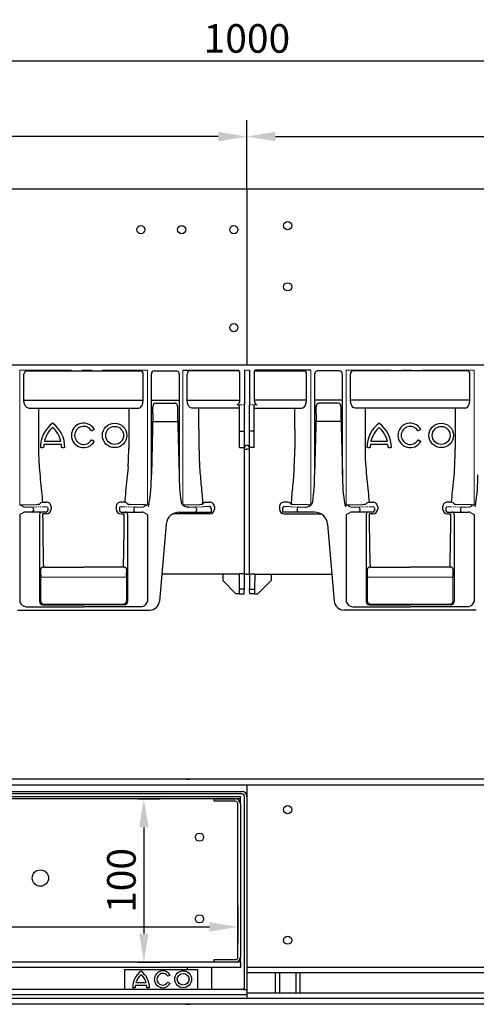
# Model space of a CAD drawing. Units: millimetres. Extents: x 99087 to 104003, y -2337 to 1798.
# Drawn here: x 102784 to 103064, y 344 to 947 of the extents above; entities that cross this region are included whole.
import ezdxf

# ---------------------------------------------------------------- set-up
doc = ezdxf.new("R2010")
doc.units = ezdxf.units.MM
doc.header["$LTSCALE"] = 2.5
doc.linetypes.add('CENTERX2', pattern=[20.32, 12.7, -2.54, 2.54, -2.54])
doc.linetypes.add('PHANTOM', pattern=[2.5, 1.25, -0.25, 0.25, -0.25, 0.25, -0.25])
doc.layers.get('Defpoints').update_dxf_attribs({"color": 10})
doc.layers.add('BEMASS', color=10, linetype='Continuous')
doc.layers.add('DUENN-18', color=10, linetype='Continuous')
doc.layers.add('P-ANNO-NPLT', color=8, linetype='Continuous', plot=False)
doc.layers.add('SICHTBAR', color=10, linetype='Continuous', lineweight=25)
doc.styles.add('BEMSTIL', font='isocp3.shx', dxfattribs={"width": 0.8})
doc.dimstyles.new('BEMASS$0', dxfattribs={"dimscale": 1.5, "dimtxt": 3.5, "dimasz": 3.5, "dimexe": 1.4, "dimexo": 0, "dimgap": 2, "dimtad": 1, "dimtxsty": 'BEMSTIL', "dimcen": 3, "dimclrd": 256, "dimclre": 256, "dimclrt": 256, "dimadec": 0, "dimazin": 0, "dimtfac": 0.875, "dimtmove": 2, "dimatfit": 3, "dimfxl": 0, "dimtolj": 1, "dimlwd": 25, "dimlwe": 25, "dimarcsym": 0})

# ---------------------------------------------------------------- blocks, each defined once
blk = doc.blocks.new('*D52')
at = {"layer": 'BEMASS', "lineweight": 25, "transparency": 16777216}
for p, q in [((102423.42, 843.14), (102423.42, 931.57)), ((103423.42, 843.14), (103423.42, 931.57)), ((102440.92, 921.57), (103405.92, 921.57))]:
    blk.add_line(p, q, dxfattribs=at)
at = {"layer": 'BEMASS', "transparency": 16777216}
for points in [[(102440.92, 924.49), (102440.92, 918.66), (102423.42, 921.57)], [(103405.92, 924.49), (103405.92, 918.66), (103423.42, 921.57)]]:
    blk.add_solid(points, dxfattribs=at)
at = {"layer": 'Defpoints', "color": 0, "transparency": 16777216}
for p in [(103423.42, 921.57), (102423.42, 843.14), (103423.42, 843.14)]:
    blk.add_point(p, dxfattribs=at)
at = {"layer": 'BEMASS', "transparency": 16777216, "insert": (102923.42, 935.32), "char_height": 17.5, "attachment_point": 5, "style": 'BEMSTIL'}
blk.add_mtext('\\A1;1000', dxfattribs=at)
blk = doc.blocks.new('*D56')
at = {"layer": 'BEMASS', "lineweight": 25, "transparency": 16777216}
for p, q in [((102923.42, 843.14), (102923.42, 885.2)), ((102940.92, 875.2), (103405.92, 875.2)), ((103423.42, 879.61), (103423.42, 865.2))]:
    blk.add_line(p, q, dxfattribs=at)
at = {"layer": 'BEMASS', "transparency": 16777216}
for points in [[(102940.92, 878.12), (102940.92, 872.29), (102923.42, 875.2)], [(103405.92, 878.12), (103405.92, 872.29), (103423.42, 875.2)]]:
    blk.add_solid(points, dxfattribs=at)
at = {"layer": 'Defpoints', "color": 0, "transparency": 16777216}
for p in [(103423.42, 879.61), (103423.42, 875.2), (102923.42, 843.14)]:
    blk.add_point(p, dxfattribs=at)
at = {"layer": 'BEMASS', "transparency": 16777216, "insert": (103173.42, 888.95), "char_height": 17.5, "attachment_point": 5, "style": 'BEMSTIL'}
blk.add_mtext('\\A1;500', dxfattribs=at)
blk = doc.blocks.new('*D61')
at = {"layer": 'BEMASS', "lineweight": 25, "transparency": 16777216}
for p, q in [((102428.92, 403.55), (102428.92, 381.04)), ((102917.92, 403.55), (102917.92, 381.04)), ((102446.42, 391.04), (102900.42, 391.04))]:
    blk.add_line(p, q, dxfattribs=at)
at = {"layer": 'BEMASS', "transparency": 16777216}
for points in [[(102446.42, 393.96), (102446.42, 388.13), (102428.92, 391.04)], [(102900.42, 393.96), (102900.42, 388.13), (102917.92, 391.04)]]:
    blk.add_solid(points, dxfattribs=at)
at = {"layer": 'Defpoints', "color": 0, "transparency": 16777216}
for p in [(102428.92, 403.55), (102917.92, 403.55), (102917.92, 391.04)]:
    blk.add_point(p, dxfattribs=at)
at = {"layer": 'BEMASS', "transparency": 16777216, "insert": (102673.42, 404.79), "char_height": 17.5, "attachment_point": 5, "style": 'BEMSTIL'}
blk.add_mtext('\\A1;489', dxfattribs=at)
blk = doc.blocks.new('*D62')
at = {"layer": 'BEMASS', "lineweight": 25, "transparency": 16777216}
for p, q in [((102856.62, 469.48), (102870.32, 469.48)), ((102860.32, 451.98), (102860.32, 386.98)), ((102856.62, 369.48), (102870.32, 369.48))]:
    blk.add_line(p, q, dxfattribs=at)
at = {"layer": 'BEMASS', "transparency": 16777216}
for points in [[(102857.41, 451.98), (102863.24, 451.98), (102860.32, 469.48)], [(102857.41, 386.98), (102863.24, 386.98), (102860.32, 369.48)]]:
    blk.add_solid(points, dxfattribs=at)
at = {"layer": 'Defpoints', "color": 0, "transparency": 16777216}
for p in [(102856.62, 469.48), (102856.62, 369.48), (102860.32, 369.48)]:
    blk.add_point(p, dxfattribs=at)
at = {"layer": 'BEMASS', "transparency": 16777216, "insert": (102846.57, 419.48), "char_height": 17.5, "attachment_point": 5, "rotation": 90, "style": 'BEMSTIL'}
blk.add_mtext('\\A1;100', dxfattribs=at)
blk = doc.blocks.new('*D65')
at = {"layer": 'BEMASS', "lineweight": 25, "transparency": 16777216}
for p, q in [((102423.42, 875.2), (102423.42, 885.2)), ((102923.42, 875.2), (102923.42, 885.2)), ((102905.92, 875.2), (102440.92, 875.2))]:
    blk.add_line(p, q, dxfattribs=at)
at = {"layer": 'BEMASS', "transparency": 16777216}
for points in [[(102440.92, 878.12), (102440.92, 872.29), (102423.42, 875.2)], [(102905.92, 878.12), (102905.92, 872.29), (102923.42, 875.2)]]:
    blk.add_solid(points, dxfattribs=at)
at = {"layer": 'Defpoints', "color": 0, "transparency": 16777216}
for p in [(102423.42, 875.2), (102423.42, 875.2), (102923.42, 875.2)]:
    blk.add_point(p, dxfattribs=at)
at = {"layer": 'BEMASS', "transparency": 16777216, "insert": (102673.42, 888.95), "char_height": 17.5, "attachment_point": 5, "style": 'BEMSTIL'}
blk.add_mtext('\\A1;500', dxfattribs=at)

msp = doc.modelspace()

# ---------------------------------------------------------------- linework, layer by layer
at = {"layer": 'DUENN-18', "lineweight": 30}
for p, q in [((102788.593, 731.637), (102858.242, 731.637)), ((102866.776, 731.637), (102880.11, 731.637)), ((102918.771, 731.637), (102888.593, 731.637)), ((102928.063, 731.637), (102958.242, 731.637)), ((102980.059, 731.637), (102966.725, 731.637)), ((103058.242, 731.637), (102988.593, 731.637)), ((102786.861, 713.769), (102786.861, 729.637)), ((102859.974, 713.769), (102859.974, 729.637)), ((102864.896, 668.009), (102864.896, 729.637)), ((102881.938, 729.637), (102881.938, 668.009)), ((102881.964, 729.637), (102881.938, 729.637)), ((102886.861, 713.769), (102886.861, 729.637)), ((102959.974, 713.769), (102959.974, 729.637)), ((102964.871, 729.637), (102964.896, 729.637)), ((102964.896, 729.637), (102964.896, 668.009)), ((102981.938, 668.009), (102981.938, 729.637)), ((102986.861, 713.769), (102986.861, 729.637)), ((103059.974, 713.769), (103059.974, 729.637)), ((102786.861, 713.769), (102859.974, 713.769)), ((102864.896, 713.769), (102881.938, 713.769)), ((102867.46, 711.96), (102879.375, 711.96)), ((102886.861, 713.769), (102918.917, 713.769)), ((102959.974, 713.769), (102927.918, 713.769)), ((102981.938, 713.769), (102964.896, 713.769)), ((102979.375, 711.96), (102967.46, 711.96)), ((103059.974, 713.769), (102986.861, 713.769)), ((102789.697, 708.769), (102857.137, 708.769)), ((102795.81, 708.637), (102795.81, 683.637)), ((102851.025, 708.637), (102851.025, 683.637)), ((102865.905, 709.842), (102865.904, 709.601)), ((102880.929, 709.842), (102880.93, 709.601)), ((102918.917, 708.769), (102889.697, 708.769)), ((102894.077, 696.145), (102894.077, 708.637)), ((102927.917, 708.769), (102957.137, 708.769)), ((102952.757, 696.145), (102952.757, 708.637)), ((102965.905, 709.842), (102965.904, 709.601)), ((102980.929, 709.842), (102980.93, 709.601)), ((103057.137, 708.769), (102989.697, 708.769)), ((102995.809, 708.637), (102995.809, 683.637)), ((103051.025, 708.637), (103051.025, 683.637)), ((102865.844, 705.342), (102864.896, 668.009)), ((102865.724, 700.637), (102881.11, 700.637)), ((102880.991, 705.342), (102881.938, 668.009)), ((102965.844, 705.342), (102964.896, 668.009)), ((102981.11, 700.637), (102965.724, 700.637)), ((102980.991, 705.342), (102981.938, 668.009)), ((102828.613, 695.137), (102829.479, 695.637)), ((102894.077, 696.145), (102894.077, 683.637)), ((102918.917, 694.637), (102921.917, 694.637)), ((102927.917, 694.637), (102924.917, 694.637)), ((102952.757, 696.145), (102952.757, 683.637)), ((103028.613, 695.137), (103029.479, 695.637)), ((102799.402, 688.637), (102809.433, 688.637)), ((102829.479, 688.637), (102828.613, 689.137)), ((102999.402, 688.637), (103009.433, 688.637)), ((103029.479, 688.637), (103028.613, 689.137)), ((102797.417, 684.637), (102796.917, 684.637)), ((102797.417, 684.637), (102798.417, 684.637)), ((102798.917, 684.637), (102798.417, 684.637)), ((102809.797, 686.637), (102799.037, 686.637)), ((102810.417, 684.637), (102809.917, 684.637)), ((102810.417, 684.637), (102811.417, 684.637)), ((102811.917, 684.637), (102811.417, 684.637)), ((102921.917, 683.637), (102923.417, 683.637)), ((102924.917, 683.637), (102923.417, 683.637)), ((102997.417, 684.637), (102996.917, 684.637)), ((102997.417, 684.637), (102998.417, 684.637)), ((102998.917, 684.637), (102998.417, 684.637)), ((103009.797, 686.637), (102999.037, 686.637)), ((103010.417, 684.637), (103009.917, 684.637)), ((103010.417, 684.637), (103011.417, 684.637)), ((103011.917, 684.637), (103011.417, 684.637)), ((102785.995, 649.641), (102794.478, 649.898)), ((102792.634, 647.189), (102792.634, 646.137)), ((102798.259, 651.24), (102800.521, 651.24)), ((102803.521, 648.328), (102803.521, 646.981)), ((102843.313, 648.328), (102843.313, 646.981)), ((102848.576, 651.24), (102846.313, 651.24)), ((102860.84, 649.641), (102852.357, 649.898)), ((102854.2, 647.189), (102854.2, 646.137)), ((102885.995, 649.641), (102894.478, 649.898)), ((102892.634, 647.189), (102892.634, 646.137)), ((102896.31, 650.061), (102896.274, 649.993)), ((102898.259, 651.24), (102900.521, 651.24)), ((102903.521, 648.328), (102903.521, 646.981)), ((102943.313, 648.328), (102943.313, 646.981)), ((102948.576, 651.24), (102946.313, 651.24)), ((102950.524, 650.061), (102950.56, 649.993)), ((102960.84, 649.641), (102952.357, 649.898)), ((102954.2, 647.189), (102954.2, 646.137)), ((102985.995, 649.641), (102994.478, 649.898)), ((102992.634, 647.189), (102992.634, 646.137)), ((102998.259, 651.24), (103000.521, 651.24)), ((103003.521, 648.328), (103003.521, 646.981)), ((103043.313, 648.328), (103043.313, 646.981)), ((103048.576, 651.24), (103046.313, 651.24)), ((103060.84, 649.641), (103052.357, 649.898)), ((103054.2, 647.189), (103054.2, 646.137)), ((102796.485, 643.637), (102796.485, 590.337)), ((102800.521, 644.049), (102798.5, 644.049)), ((102846.313, 644.049), (102848.335, 644.049)), ((102850.35, 643.637), (102850.35, 590.337)), ((102900.521, 644.049), (102877.969, 644.049)), ((102946.313, 644.049), (102968.865, 644.049)), ((102996.485, 643.637), (102996.485, 590.337)), ((103000.521, 644.049), (102998.5, 644.049)), ((103046.313, 644.049), (103048.335, 644.049)), ((103050.349, 643.637), (103050.349, 590.337)), ((102799.017, 611.499), (102823.417, 611.499)), ((102847.817, 611.499), (102823.417, 611.499)), ((102999.017, 611.499), (103023.417, 611.499)), ((103047.817, 611.499), (103023.417, 611.499)), ((102921.742, 597.952), (102918.693, 597.952)), ((102925.093, 597.952), (102928.142, 597.952)), ((102798.485, 588.337), (102823.417, 588.337)), ((102848.35, 588.337), (102823.417, 588.337)), ((102998.485, 588.337), (103023.417, 588.337)), ((103048.35, 588.337), (103023.417, 588.337))]:
    msp.add_line(p, q, dxfattribs=at)
at = {"layer": 'DUENN-18'}
for p, q in [((102920.417, 472.483), (102426.417, 472.483)), ((102427.417, 470.983), (102919.417, 470.983)), ((102919.417, 469.483), (102919.417, 470.983)), ((102921.917, 353.983), (102921.917, 470.983)), ((102919.417, 469.483), (102427.417, 469.483)), ((102903.417, 467.983), (102903.417, 469.483)), ((102903.417, 469.483), (102916.417, 469.483)), ((102916.417, 467.983), (102903.417, 467.983)), ((102917.917, 372.483), (102917.917, 466.483)), ((102919.417, 467.983), (102919.417, 469.483)), ((102919.417, 466.483), (102919.417, 467.983)), ((102919.417, 466.483), (102919.417, 372.483)), ((102903.417, 369.483), (102443.417, 369.483)), ((102903.417, 369.483), (102903.417, 370.983)), ((102903.417, 370.983), (102916.417, 370.983)), ((102916.417, 369.483), (102903.417, 369.483)), ((102919.417, 369.483), (102916.417, 369.483)), ((102919.417, 370.983), (102919.417, 372.483)), ((102919.417, 369.483), (102919.417, 370.983)), ((102919.417, 369.483), (102919.417, 367.983)), ((102919.417, 367.733), (102919.417, 367.983)), ((102848.417, 364.983), (102893.417, 364.983)), ((102848.417, 364.983), (102848.417, 352.983)), ((102886.917, 366.233), (102886.917, 364.983)), ((102893.417, 352.983), (102893.417, 364.983)), ((102901.917, 352.733), (102901.917, 366.233)), ((102919.417, 367.733), (102919.417, 366.233)), ((102923.417, 363.108), (103423.417, 363.108)), ((102940.917, 350.608), (102940.917, 363.108)), ((102943.417, 363.108), (102943.417, 350.608)), ((102953.417, 363.108), (102953.417, 350.608)), ((102955.917, 363.108), (102955.917, 350.608)), ((102861.74, 356.824), (102855.452, 356.824)), ((102876.368, 361.546), (102874.987, 360.748)), ((102874.987, 357.168), (102876.368, 356.371)), ((102848.417, 352.733), (102848.417, 352.983)), ((102855.019, 353.783), (102853.417, 353.783)), ((102862.077, 355.223), (102855.117, 355.223)), ((102863.767, 353.783), (102862.177, 353.783)), ((102893.417, 352.983), (102893.417, 352.733)), ((102921.246, 352.733), (102923.144, 352.733)), ((102923.417, 350.608), (103423.417, 350.608)), ((102923.417, 349.483), (102423.417, 349.483))]:
    msp.add_line(p, q, dxfattribs=at)
at = {"layer": 'DUENN-18', "lineweight": 30, "flags": 128}
for points in [[(102880.11, 731.637), (102880.471, 731.598), (102880.703, 731.531)], [(102966.725, 731.637), (102966.363, 731.598), (102966.131, 731.531)], [(102828.613, 695.137), (102828.529, 695.088), (102828.448, 695.041), (102828.373, 694.998), (102828.307, 694.96), (102828.253, 694.929), (102828.213, 694.906), (102828.189, 694.892), (102828.18, 694.887)], [(102829.912, 695.887), (102829.904, 695.882), (102829.879, 695.868), (102829.839, 695.845), (102829.786, 695.813), (102829.72, 695.776), (102829.645, 695.732), (102829.564, 695.685), (102829.479, 695.637)], [(103028.613, 695.137), (103028.529, 695.088), (103028.448, 695.041), (103028.373, 694.998), (103028.307, 694.96), (103028.253, 694.929), (103028.213, 694.906), (103028.189, 694.892), (103028.18, 694.887)], [(103029.912, 695.887), (103029.904, 695.882), (103029.879, 695.868), (103029.839, 695.845), (103029.786, 695.813), (103029.72, 695.776), (103029.645, 695.732), (103029.564, 695.685), (103029.479, 695.637)], [(102828.18, 689.387), (102828.189, 689.382), (102828.213, 689.368), (102828.253, 689.345), (102828.307, 689.313), (102828.373, 689.276), (102828.448, 689.232), (102828.529, 689.185), (102828.613, 689.137)], [(102829.479, 688.637), (102829.564, 688.588), (102829.645, 688.541), (102829.72, 688.498), (102829.786, 688.46), (102829.839, 688.429), (102829.879, 688.406), (102829.904, 688.392), (102829.912, 688.387)], [(103028.18, 689.387), (103028.189, 689.382), (103028.213, 689.368), (103028.253, 689.345), (103028.307, 689.313), (103028.373, 689.276), (103028.448, 689.232), (103028.529, 689.185), (103028.613, 689.137)], [(103029.479, 688.637), (103029.564, 688.588), (103029.645, 688.541), (103029.72, 688.498), (103029.786, 688.46), (103029.839, 688.429), (103029.879, 688.406), (103029.904, 688.392), (103029.912, 688.387)]]:
    msp.add_lwpolyline(points, dxfattribs=at)
at = {"layer": 'DUENN-18'}
for centre, radius in [((102858.417, 818.137), 2.5), ((102883.417, 818.137), 2.5), ((102915.417, 818.137), 2.5), ((102915.417, 758.137), 2.5), ((102894.417, 445.983), 2.5), ((102796.917, 420.983), 5), ((102894.417, 395.983), 2.5), ((102884.386, 358.958), 5.175), ((102884.386, 358.958), 3.585)]:
    msp.add_circle(centre, radius, dxfattribs=at)
at = {"layer": 'DUENN-18', "lineweight": 30}
for centre, radius in [((102948.417, 820.637), 2.5), ((102948.417, 783.137), 2.5), ((102842.417, 692.137), 7.5), ((102842.417, 692.137), 5.5), ((103042.417, 692.137), 7.5), ((103042.417, 692.137), 5.5)]:
    msp.add_circle(centre, radius, dxfattribs=at)
for centre, radius, start, end in [((102788.737, 729.762), 1.881, 94.401727, 183.811501), ((102858.097, 729.762), 1.881, 356.188499, 85.598273), ((102866.838, 729.695), 1.942, 91.835519, 181.725891), ((102879.968, 729.676), 1.996, 358.874925, 68.388638), ((102888.737, 729.762), 1.881, 94.401727, 183.811501), ((102958.097, 729.762), 1.881, 356.188499, 85.598273), ((102966.866, 729.676), 1.996, 111.611362, 181.125075), ((102979.997, 729.695), 1.942, 358.274109, 88.164481), ((102988.737, 729.762), 1.881, 94.401727, 183.811501), ((103058.097, 729.762), 1.881, 356.188499, 85.598273), ((102867.804, 710.077), 1.914, 100.378973, 187.056067), ((102979.03, 710.077), 1.914, 352.943933, 79.621027), ((102674.062, 710.207), 191.843, 358.546874, 359.818872), ((103072.773, 710.208), 191.844, 180.181529, 181.453527), ((102774.062, 710.208), 191.844, 358.546473, 359.818471), ((103172.772, 710.207), 191.843, 180.181128, 181.453126), ((102815.667, 684.637), 18.75, 126.869898, 180), ((102815.667, 684.637), 16.75, 132.193906, 166.183922), ((102793.167, 684.637), 18.75, 0, 53.130102), ((102793.167, 684.637), 16.75, 13.816078, 47.806094), ((102823.417, 692.137), 7.5, 30, 330), ((102823.417, 692.137), 5.5, 30, 330), ((103015.667, 684.637), 18.75, 126.869898, 180), ((103015.667, 684.637), 16.75, 132.193906, 166.183922), ((102993.167, 684.637), 18.75, 0, 53.130102), ((102993.167, 684.637), 16.75, 13.816078, 47.806094), ((103023.417, 692.137), 7.5, 30, 330), ((103023.417, 692.137), 5.5, 30, 330), ((102942.141, 683.626), 146.332, 179.995672, 184.237888), ((102815.667, 684.637), 16.75, 173.142352, 180), ((102793.167, 684.637), 16.75, 0, 6.857648), ((102704.693, 683.626), 146.332, 355.762112, 0.337664), ((103047.238, 683.626), 153.16, 179.996173, 184.142455), ((102923.417, 684.637), 1.5, 90, 180), ((102923.417, 684.637), 1.5, 0, 90), ((102799.597, 683.626), 153.16, 355.857545, 0.003827), ((103142.141, 683.626), 146.332, 179.662336, 184.237888), ((103015.667, 684.637), 16.75, 173.142352, 180), ((102993.167, 684.637), 16.75, 0, 6.857648), ((102904.693, 683.626), 146.332, 355.762112, 0.004328), ((102758.852, 667.274), 106.046, 350.532739, 0.396654), ((102983.01, 666.88), 101.078, 179.36029, 188.675799), ((102863.824, 666.88), 101.078, 351.324201, 0.63971), ((103087.982, 667.274), 106.046, 179.603346, 189.467261), ((102958.852, 667.274), 106.046, 350.532739, 0.396654), ((102887.043, 652.236), 4, 188.675799, 225.967883), ((102959.792, 652.236), 4, 314.032117, 351.324201), ((102784.455, 687.807), 38.196, 269.711009, 272.309779), ((102791.686, 647.242), 0.95, 356.775207, 85.019937), ((102791.696, 646.074), 0.94, 274.40135, 3.811957), ((102793.849, 678.629), 28.738, 271.253509, 274.841593), ((102798.865, 648.037), 3.26, 100.72528, 141.604336), ((102800.568, 648.287), 2.953, 0.801315, 90.916966), ((102800.546, 647.024), 2.976, 269.523155, 359.171733), ((102846.266, 648.287), 2.953, 89.083034, 179.198685), ((102846.289, 647.024), 2.976, 180.828267, 270.476845), ((102847.969, 648.037), 3.26, 38.395664, 79.27472), ((102852.986, 678.629), 28.738, 265.158407, 268.746491), ((102855.139, 646.074), 0.94, 176.188043, 265.59865), ((102855.149, 647.242), 0.95, 94.980063, 183.224793), ((102862.379, 687.807), 38.196, 267.690221, 270.288991), ((102884.455, 687.807), 38.196, 269.711009, 272.309779), ((102887.669, 650.651), 2.497, 243.393542, 270.734233), ((102891.686, 647.242), 0.95, 356.775207, 85.019937), ((102891.696, 646.074), 0.94, 274.40135, 3.811957), ((102893.849, 678.629), 28.738, 271.253509, 274.841593), ((102898.865, 648.037), 3.26, 100.72528, 141.604336), ((102900.568, 648.287), 2.953, 0.801315, 90.916966), ((102900.546, 647.024), 2.976, 269.523155, 359.171733), ((102946.266, 648.287), 2.953, 89.083034, 179.198685), ((102946.289, 647.024), 2.976, 180.828267, 270.476845), ((102947.969, 648.037), 3.26, 38.395664, 79.27472), ((102952.986, 678.629), 28.738, 265.158407, 268.746491), ((102955.139, 646.074), 0.94, 176.188043, 265.59865), ((102955.149, 647.242), 0.95, 94.980063, 183.224793), ((102959.165, 650.651), 2.497, 269.265767, 296.606458), ((102962.379, 687.807), 38.196, 267.690221, 270.288991), ((102984.455, 687.807), 38.196, 269.711009, 272.309779), ((102991.686, 647.242), 0.95, 356.775207, 85.019937), ((102991.696, 646.074), 0.94, 274.40135, 3.811957), ((102993.849, 678.629), 28.738, 271.253509, 274.841593), ((102998.865, 648.037), 3.26, 100.72528, 141.604336), ((103000.568, 648.287), 2.953, 0.801315, 90.916966), ((103000.546, 647.024), 2.976, 269.523155, 359.171733), ((103046.266, 648.287), 2.953, 89.083034, 179.198685), ((103046.289, 647.024), 2.976, 180.828267, 270.476845), ((103047.969, 648.037), 3.26, 38.395664, 79.27472), ((103052.986, 678.629), 28.738, 265.158407, 268.746491), ((103055.138, 646.074), 0.94, 176.188043, 265.59865), ((103055.149, 647.242), 0.95, 94.980063, 183.224793), ((103062.379, 687.807), 38.196, 267.690221, 270.288991), ((102797.985, 643.637), 1.5, 90.004994, 180.003829), ((102848.85, 643.637), 1.5, 359.996171, 89.995006), ((102997.985, 643.637), 1.5, 90.004994, 180.003829), ((103048.85, 643.637), 1.5, 359.996171, 89.995006), ((102798.882, 609.627), 1.876, 85.862814, 173.589401), ((102849.62, 610.112), 52.603, 180.29926, 185.350329), ((102847.953, 609.627), 1.876, 6.410599, 94.137186), ((102797.215, 610.112), 52.603, 354.649671, 359.70074), ((102998.882, 609.627), 1.876, 85.862814, 173.589401), ((103049.62, 610.112), 52.603, 180.29926, 185.350329), ((103047.953, 609.627), 1.876, 6.410599, 94.137186), ((102997.215, 610.112), 52.603, 354.649671, 359.70074), ((102798.485, 590.337), 2, 180.007686, 269.98591), ((102848.349, 590.337), 2, 270.01409, 359.992314), ((102998.485, 590.337), 2, 180.007686, 269.98591), ((103048.349, 590.337), 2, 270.01409, 359.992314)]:
    msp.add_arc(centre, radius, start, end, dxfattribs=at)
at = {"layer": 'DUENN-18'}
for centre, radius, start, end in [((102920.417, 470.983), 1.5, 0, 90), ((102916.417, 466.483), 3, 0, 90), ((102916.417, 466.483), 1.5, 0, 90), ((102916.417, 372.483), 3, 270, 0), ((102916.417, 372.483), 1.5, 270, 0), ((102866.157, 353.732), 12.74, 126.4265, 179.771314), ((102866.168, 353.743), 11.15, 132.803555, 163.961179), ((102851.027, 353.732), 12.74, 0.228686, 53.5735), ((102851.027, 353.732), 11.15, 16.0951, 47.276095), ((102871.886, 358.958), 5.175, 30, 330), ((102871.886, 358.958), 3.58, 30, 330), ((102866.168, 353.743), 11.15, 172.370624, 179.792784), ((102851.027, 353.732), 11.15, 0.261297, 7.683943), ((102920.417, 353.983), 1.5, 303.55731, 0), ((102920.417, 353.983), 1.5, 303.55731, 0)]:
    msp.add_arc(centre, radius, start, end, dxfattribs=at)
at = {"layer": 'DUENN-18', "lineweight": 30, "extrusion": (0, 0, -1)}
for centre, major_axis, ratio, start_param, end_param in [((102789.747, 713.769), (0, 5), 0.5773503, 3.1590459, 4.712389), ((102889.747, 713.769), (0, 5), 0.5773503, 3.1590459, 4.712389), ((102989.747, 713.769), (0, 5), 0.5773503, 3.1590459, 4.712389), ((102799.88, 683.637), (0, 86.824), 0.0178571, 3.7317519, 4.238942), ((102999.88, 683.637), (0, 86.824), 0.0178571, 3.7317519, 4.238942)]:
    msp.add_ellipse(centre, major_axis=major_axis, ratio=ratio, start_param=start_param, end_param=end_param, dxfattribs=at)
at = {"layer": 'DUENN-18', "lineweight": 30}
for centre, major_axis, ratio, start_param, end_param in [((102857.087, 713.769), (0, 5), 0.5773503, 3.1590459, 4.712389), ((102957.087, 713.769), (0, 5), 0.5773503, 3.1590459, 4.712389), ((103057.087, 713.769), (0, 5), 0.5773503, 3.1590459, 4.712389), ((102846.955, 683.637), (0, 86.824), 0.0178571, 3.7317519, 4.238942), ((103046.955, 683.637), (0, 86.824), 0.0178571, 3.7317519, 4.238942)]:
    msp.add_ellipse(centre, major_axis=major_axis, ratio=ratio, start_param=start_param, end_param=end_param, dxfattribs=at)
for points, knots in [([(102880.929, 709.842), (102880.894, 710.183), (102880.836, 710.755), (102880.462, 711.406), (102880.072, 711.772), (102879.702, 711.939), (102879.47, 711.954), (102879.375, 711.96)], [0, 0, 0, 0, 0.3518956, 0.5898644, 0.7601151, 0.9015193, 1, 1, 1, 1]), ([(102965.905, 709.842), (102965.94, 710.183), (102965.999, 710.755), (102966.372, 711.406), (102966.763, 711.772), (102967.133, 711.939), (102967.364, 711.954), (102967.46, 711.96)], [0, 0, 0, 0, 0.3518956, 0.5898644, 0.7601151, 0.9015193, 1, 1, 1, 1]), ([(102796.21, 672.812), (102796.427, 670.288), (102796.862, 665.218), (102797.701, 658.013), (102798.079, 653.42), (102798.259, 651.24)], [0, 0, 0, 0, 0.3425492, 0.6878673, 1, 1, 1, 1]), ([(102850.625, 672.812), (102850.408, 670.288), (102849.972, 665.218), (102849.134, 658.013), (102848.755, 653.42), (102848.576, 651.24)], [0, 0, 0, 0, 0.3425492, 0.6878673, 1, 1, 1, 1]), ([(102894.478, 672.563), (102894.724, 668.706), (102895.073, 664.908), (102895.764, 657.413), (102896.106, 653.716), (102896.31, 650.061)], [0, 0, 0, 0, 0.5, 0.5, 1, 1, 1, 1]), ([(102952.357, 672.563), (102952.11, 668.706), (102951.761, 664.908), (102951.071, 657.413), (102950.728, 653.716), (102950.524, 650.061)], [0, 0, 0, 0, 0.5, 0.5, 1, 1, 1, 1]), ([(102996.21, 672.812), (102996.427, 670.288), (102996.862, 665.218), (102997.701, 658.013), (102998.079, 653.42), (102998.259, 651.24)], [0, 0, 0, 0, 0.3425492, 0.6878673, 1, 1, 1, 1]), ([(103050.625, 672.812), (103050.408, 670.288), (103049.972, 665.218), (103049.134, 658.013), (103048.755, 653.42), (103048.576, 651.24)], [0, 0, 0, 0, 0.3425492, 0.6878673, 1, 1, 1, 1])]:
    msp.add_open_spline(points, degree=3, knots=knots, dxfattribs=at)
for points in [[(102796.274, 649.993), (102796.288, 649.995), (102796.3, 650.019), (102796.31, 650.061)], [(102850.56, 649.993), (102850.547, 649.995), (102850.534, 650.019), (102850.524, 650.061)], [(102863.454, 649.832), (102863.31, 649.368), (102863.163, 648.904), (102863.017, 648.44)], [(102983.38, 649.832), (102983.524, 649.368), (102983.671, 648.904), (102983.818, 648.44)], [(102996.274, 649.993), (102996.288, 649.995), (102996.3, 650.019), (102996.31, 650.061)], [(103050.56, 649.993), (103050.547, 649.995), (103050.534, 650.019), (103050.524, 650.061)], [(103063.454, 649.832), (103063.31, 649.368), (103063.163, 648.904), (103063.017, 648.44)], [(103063.454, 649.832), (103063.31, 649.368), (103063.163, 648.904), (103063.017, 648.44)]]:
    msp.add_open_spline(points, degree=3, dxfattribs=at)
at = {"layer": 'P-ANNO-NPLT'}
msp.add_line((99147.55, 347.39), (104002.706, 347.39), dxfattribs=at)
at = {"layer": 'SICHTBAR', "linetype": 'Continuous', "lineweight": 30}
for p, q in [((102423.417, 843.137), (103423.417, 843.137)), ((102918.917, 731.019), (102918.917, 713.83)), ((102921.917, 732.137), (102921.917, 713.83)), ((102924.917, 732.137), (102924.917, 713.83)), ((102927.917, 731.019), (102927.917, 713.83)), ((102921.917, 713.83), (102921.917, 710.83)), ((102924.917, 713.83), (102924.917, 710.83)), ((102918.917, 694.637), (102918.917, 710.83)), ((102921.917, 710.83), (102921.917, 710.769)), ((102921.917, 694.637), (102921.917, 710.646)), ((102924.917, 710.83), (102924.917, 710.769)), ((102924.917, 694.637), (102924.917, 710.646)), ((102927.917, 694.637), (102927.917, 710.83)), ((102918.917, 693.883), (102918.917, 694.637)), ((102918.917, 684.646), (102918.917, 693.883)), ((102921.917, 693.883), (102921.917, 694.637)), ((102921.917, 684.646), (102921.917, 693.883)), ((102924.917, 693.883), (102924.917, 694.637)), ((102924.917, 684.646), (102924.917, 693.883)), ((102927.917, 693.883), (102927.917, 694.637)), ((102927.917, 684.646), (102927.917, 693.883)), ((102918.917, 684.646), (102921.917, 684.646)), ((102921.917, 683.637), (102921.917, 684.637)), ((102921.917, 611.499), (102921.917, 683.637)), ((102927.917, 684.646), (102924.917, 684.646)), ((102924.917, 683.637), (102924.917, 684.637)), ((102924.917, 611.499), (102924.917, 683.637)), ((102801.521, 647.515), (102801.521, 647.472)), ((102801.521, 647.472), (102801.521, 646.137)), ((102845.313, 647.515), (102845.313, 647.472)), ((102845.313, 647.472), (102845.313, 646.137)), ((103001.521, 647.515), (103001.521, 647.472)), ((103001.521, 647.472), (103001.521, 646.137)), ((103045.313, 647.515), (103045.313, 647.472)), ((103045.313, 647.472), (103045.313, 646.137)), ((102784.263, 643.637), (102784.263, 590.119)), ((102788.304, 645.137), (102787.727, 645.137)), ((102791.768, 645.137), (102788.304, 645.137)), ((102799.985, 645.137), (102791.768, 645.137)), ((102800.521, 645.137), (102799.985, 645.137)), ((102846.313, 645.137), (102846.849, 645.137)), ((102846.849, 645.137), (102855.066, 645.137)), ((102855.066, 645.137), (102858.53, 645.137)), ((102858.53, 645.137), (102859.108, 645.137)), ((102862.572, 643.637), (102862.572, 590.119)), ((102984.262, 643.637), (102984.262, 590.119)), ((102988.304, 645.137), (102987.727, 645.137)), ((102991.768, 645.137), (102988.304, 645.137)), ((102999.985, 645.137), (102991.768, 645.137)), ((103000.521, 645.137), (102999.985, 645.137)), ((103046.313, 645.137), (103046.849, 645.137)), ((103046.849, 645.137), (103055.066, 645.137)), ((103055.066, 645.137), (103058.53, 645.137)), ((103058.53, 645.137), (103059.108, 645.137)), ((103062.572, 643.637), (103062.572, 590.119)), ((102874.028, 637.834), (102869.896, 590.614)), ((102972.807, 637.834), (102976.938, 590.614)), ((102921.917, 607.113), (102921.917, 611.499)), ((102924.917, 607.113), (102924.917, 611.499)), ((102908.613, 607.093), (102871.338, 607.093)), ((102918.612, 607.143), (102908.612, 607.143)), ((102908.612, 607.143), (102908.647, 603.207)), ((102916.717, 595.137), (102908.647, 603.207)), ((102921.824, 607.419), (102918.61, 607.419)), ((102918.61, 607.419), (102918.693, 597.952)), ((102921.824, 607.419), (102921.742, 597.952)), ((102923.417, 607.093), (102921.822, 607.093)), ((102923.417, 607.093), (102925.013, 607.093)), ((102925.01, 607.419), (102928.224, 607.419)), ((102925.01, 607.419), (102925.093, 597.952)), ((102928.224, 607.419), (102928.142, 597.952)), ((102928.222, 607.143), (102938.222, 607.143)), ((102930.117, 595.137), (102938.188, 603.207)), ((102938.222, 607.143), (102938.188, 603.207)), ((102938.222, 607.093), (102975.496, 607.093)), ((102918.693, 597.952), (102918.717, 595.137)), ((102921.717, 595.137), (102921.742, 597.952)), ((102925.117, 595.137), (102925.093, 597.952)), ((102928.142, 597.952), (102928.117, 595.137)), ((102918.717, 595.137), (102916.717, 595.137)), ((102918.717, 595.137), (102921.717, 595.137)), ((102928.117, 595.137), (102925.117, 595.137)), ((102928.117, 595.137), (102930.117, 595.137)), ((102782.915, 585.137), (102863.919, 585.137)), ((102788.289, 587.145), (102823.417, 587.145)), ((102858.546, 587.145), (102823.417, 587.145)), ((103063.919, 585.137), (102982.915, 585.137)), ((102988.289, 587.145), (103023.417, 587.145)), ((103058.546, 587.145), (103023.417, 587.145)), ((103423.417, 481.608), (102423.417, 481.608)), ((103423.417, 477.858), (102423.417, 477.858)), ((102886.056, 481.608), (102887.701, 481.608)), ((102887.701, 481.608), (102888.304, 481.608)), ((102923.417, 366.358), (103423.417, 366.358)), ((102423.417, 347.358), (103423.417, 347.358)), ((103423.417, 343.608), (102423.417, 343.608)), ((102886.056, 343.608), (102887.701, 343.608)), ((102887.701, 343.608), (102888.304, 343.608))]:
    msp.add_line(p, q, dxfattribs=at)
at = {"layer": 'SICHTBAR'}
for p, q in [((102923.417, 843.137), (102923.417, 735.137)), ((102884.263, 732.137), (102918.34, 732.137)), ((102962.572, 732.137), (102928.495, 732.137)), ((102923.417, 477.858), (102923.417, 347.358)), ((102426.417, 473.983), (102920.417, 473.983)), ((102919.417, 366.233), (102427.417, 366.233)), ((102921.246, 352.733), (102424.917, 352.733))]:
    msp.add_line(p, q, dxfattribs=at)
at = {"layer": 'SICHTBAR', "lineweight": 30}
for p, q in [((103423.417, 735.137), (102423.417, 735.137)), ((102901.521, 647.472), (102901.521, 647.515)), ((102901.521, 647.472), (102901.521, 645.137)), ((102945.313, 647.472), (102945.313, 647.515)), ((102945.313, 647.472), (102945.313, 645.137)), ((102881.997, 645.137), (102888.304, 645.137)), ((102888.304, 645.137), (102892.634, 645.137)), ((102892.634, 645.137), (102900.851, 645.137)), ((102900.851, 645.137), (102901.521, 645.137)), ((102945.983, 645.137), (102945.313, 645.137)), ((102954.2, 645.137), (102945.983, 645.137)), ((102958.53, 645.137), (102954.2, 645.137)), ((102964.837, 645.137), (102958.53, 645.137))]:
    msp.add_line(p, q, dxfattribs=at)
at = {"layer": 'SICHTBAR', "lineweight": 0}
for p, q in [((102784.263, 732.137), (102784.263, 649.611)), ((102862.572, 732.137), (102862.572, 649.611)), ((102884.263, 732.137), (102884.263, 649.361)), ((102962.572, 732.137), (102962.572, 649.361)), ((102984.262, 732.137), (102984.262, 649.611)), ((103062.572, 732.137), (103062.572, 649.611)), ((102884.263, 711.5), (102884.263, 653.866)), ((102962.572, 711.5), (102962.572, 653.866)), ((102888.304, 648.154), (102887.701, 648.154)), ((102895.777, 648.398), (102891.768, 648.189)), ((102897.753, 648.494), (102900.521, 648.494)), ((102949.081, 648.494), (102946.313, 648.494)), ((102951.058, 648.398), (102955.066, 648.189)), ((102958.53, 648.154), (102959.133, 648.154))]:
    msp.add_line(p, q, dxfattribs=at)
at = {"layer": 'SICHTBAR', "linetype": 'CENTERX2', "lineweight": 0}
for p, q in [((102784.263, 732.137), (102862.572, 732.137)), ((103062.572, 732.137), (102984.262, 732.137)), ((103062.572, 711.386), (103062.572, 653.85)), ((102797.246, 590.717), (102797.246, 605.207)), ((102823.417, 605.313), (102798.251, 605.313)), ((102823.417, 605.313), (102848.583, 605.313)), ((102849.589, 590.717), (102849.589, 605.207)), ((102997.246, 590.717), (102997.246, 605.207)), ((103023.417, 605.313), (102998.251, 605.313)), ((103023.417, 605.313), (103048.583, 605.313)), ((103049.589, 590.717), (103049.589, 605.207)), ((102823.417, 588.717), (102799.246, 588.717)), ((102823.417, 588.717), (102847.589, 588.717)), ((103023.417, 588.717), (102999.246, 588.717)), ((103023.417, 588.717), (103047.589, 588.717))]:
    msp.add_line(p, q, dxfattribs=at)
at = {"layer": 'SICHTBAR', "linetype": 'PHANTOM', "lineweight": 0}
for p, q in [((102921.917, 732.137), (102923.417, 732.137)), ((102924.917, 732.137), (102923.417, 732.137)), ((102917.215, 710.83), (102921.917, 710.83)), ((102929.619, 710.83), (102924.917, 710.83)), ((102921.917, 683.637), (102923.417, 683.637)), ((102924.917, 683.637), (102923.417, 683.637)), ((102787.701, 648.154), (102788.304, 648.154)), ((102791.768, 648.189), (102799.985, 648.437)), ((102855.066, 648.189), (102846.849, 648.437)), ((102859.133, 648.154), (102858.53, 648.154)), ((102987.701, 648.154), (102988.304, 648.154)), ((102991.768, 648.189), (102999.985, 648.437)), ((103055.066, 648.189), (103046.849, 648.437)), ((103059.133, 648.154), (103058.53, 648.154))]:
    msp.add_line(p, q, dxfattribs=at)
at = {"layer": 'SICHTBAR', "linetype": 'CENTERX2', "lineweight": 0, "flags": 128}
for points in [[(102798.251, 605.313), (102798.06, 605.333), (102797.877, 605.352), (102797.707, 605.37), (102797.557, 605.386), (102797.434, 605.399), (102797.34, 605.409), (102797.281, 605.415), (102797.257, 605.418)], [(102848.583, 605.313), (102848.774, 605.333), (102848.958, 605.352), (102849.127, 605.37), (102849.277, 605.386), (102849.401, 605.399), (102849.494, 605.409), (102849.554, 605.415), (102849.577, 605.418)], [(102998.251, 605.313), (102998.06, 605.333), (102997.877, 605.352), (102997.707, 605.37), (102997.557, 605.386), (102997.434, 605.399), (102997.34, 605.409), (102997.281, 605.415), (102997.257, 605.418)], [(103048.583, 605.313), (103048.774, 605.333), (103048.958, 605.352), (103049.127, 605.37), (103049.277, 605.386), (103049.401, 605.399), (103049.494, 605.409), (103049.554, 605.415), (103049.577, 605.418)]]:
    msp.add_lwpolyline(points, dxfattribs=at)
at = {"layer": 'SICHTBAR', "linetype": 'Continuous', "lineweight": 30}
for centre in [(102948.417, 462.858), (102948.417, 382.858)]:
    msp.add_circle(centre, 2.5, dxfattribs=at)
for centre, radius, start, end in [((102917.555, 731.024), 1.362, 359.795517, 54.827965), ((102929.279, 731.024), 1.362, 125.172035, 180.204483), ((102800.521, 646.137), 1, 270, 0), ((102846.313, 646.137), 1, 180, 270), ((103000.521, 646.137), 1, 270, 0), ((103046.313, 646.137), 1, 180, 270), ((102787.705, 642.625), 2.511, 89.49895, 118.296339), ((102859.13, 642.625), 2.511, 61.703661, 90.50105), ((102881.997, 637.137), 8, 90, 175), ((102964.837, 637.137), 8, 5, 90), ((102987.705, 642.625), 2.511, 89.49895, 118.296339), ((103059.13, 642.625), 2.511, 61.703661, 90.50105), ((102790.887, 593.514), 7.443, 207.135851, 229.259255), ((102855.948, 593.514), 7.443, 310.740745, 332.864149), ((102863.919, 591.137), 6, 270, 355), ((102982.915, 591.137), 6, 185, 270), ((102990.887, 593.514), 7.443, 207.135851, 229.259255), ((103055.948, 593.514), 7.443, 310.740745, 332.864149)]:
    msp.add_arc(centre, radius, start, end, dxfattribs=at)
at = {"layer": 'SICHTBAR', "linetype": 'PHANTOM', "lineweight": 0}
for centre, radius, start, end in [((102780.889, 640.345), 9.86, 54.954923, 69.994224), ((102787.669, 650.651), 2.497, 243.39303, 270.734097), ((102788.691, 781.645), 133.491, 269.833973, 271.320915), ((102800.053, 651.529), 3.093, 268.747326, 278.708018), ((102800.521, 647.472), 1, 0.004719, 90.004673), ((102846.313, 647.472), 1, 89.995327, 179.995281), ((102846.782, 651.529), 3.093, 261.291982, 271.252674), ((102858.144, 781.645), 133.491, 268.679085, 270.166027), ((102859.165, 650.651), 2.497, 269.265903, 296.60697), ((102865.945, 640.345), 9.86, 110.005776, 125.045077), ((102980.889, 640.345), 9.86, 54.954923, 69.994224), ((102987.669, 650.651), 2.497, 243.39303, 270.734097), ((102988.691, 781.645), 133.491, 269.833973, 271.320915), ((103000.053, 651.529), 3.093, 268.747326, 278.708018), ((103000.521, 647.472), 1, 0.004719, 90.004673), ((103046.313, 647.472), 1, 89.995327, 179.995281), ((103046.782, 651.529), 3.093, 261.291982, 271.252674), ((103058.144, 781.645), 133.491, 268.679085, 270.166027), ((103059.165, 650.651), 2.497, 269.265903, 296.60697), ((103065.945, 640.345), 9.86, 110.005776, 125.045077), ((102773.018, 667.448), 26.332, 295.27818, 300.832033), ((102873.816, 667.448), 26.332, 239.167967, 244.72182), ((102973.018, 667.448), 26.332, 295.27818, 300.832033), ((103073.816, 667.448), 26.332, 239.167967, 244.72182), ((102788.259, 590.919), 3.774, 233.778918, 270.455102), ((102858.576, 590.919), 3.774, 269.544898, 306.221082), ((102988.259, 590.919), 3.774, 233.778918, 270.455102), ((103058.576, 590.919), 3.774, 269.544898, 306.221082)]:
    msp.add_arc(centre, radius, start, end, dxfattribs=at)
at = {"layer": 'SICHTBAR', "lineweight": 0}
for centre, radius, start, end in [((102887.043, 652.236), 4, 225.967883, 261.155419), ((102888.657, 785.011), 136.858, 269.852262, 271.302625), ((102895.086, 683.137), 34.746, 271.139177, 274.402756), ((102951.749, 683.137), 34.746, 265.597244, 268.860823), ((102958.177, 785.011), 136.858, 268.697375, 270.147738), ((102959.792, 652.236), 4, 278.844581, 314.032117)]:
    msp.add_arc(centre, radius, start, end, dxfattribs=at)
at = {"layer": 'SICHTBAR', "lineweight": 30}
for centre, start, end in [((102900.529, 647.502), 0.772877, 90.45721), ((102946.305, 647.502), 89.54279, 179.227123)]:
    msp.add_arc(centre, 0.992, start, end, dxfattribs=at)
at = {"layer": 'SICHTBAR', "linetype": 'CENTERX2', "lineweight": 0}
for centre, start, end in [((102799.246, 590.717), 180.00341, 269.996163), ((102847.589, 590.717), 270.003837, 359.99659), ((102999.246, 590.717), 180.00341, 269.996163), ((103047.589, 590.717), 270.003837, 359.99659)]:
    msp.add_arc(centre, 2, start, end, dxfattribs=at)
at = {"layer": 'SICHTBAR'}
msp.add_arc((102920.417, 470.983), 3, 0, 90, dxfattribs=at)
at = {"layer": 'SICHTBAR', "linetype": 'Continuous', "lineweight": 30, "extrusion": (0, 0, -1)}
msp.add_ellipse((102917.185, 713.83), major_axis=(0, 3), ratio=0.5773503, start_param=1.5707963, end_param=3.1241394, dxfattribs=at)
at = {"layer": 'SICHTBAR', "linetype": 'Continuous', "lineweight": 30}
msp.add_ellipse((102929.649, 713.83), major_axis=(0, 3), ratio=0.5773503, start_param=1.5707963, end_param=3.1241394, dxfattribs=at)
at = {"layer": 'SICHTBAR', "lineweight": 30}
for points in [[(102887.701, 648.154), (102887.275, 648.186), (102886.849, 648.218), (102886.428, 648.284)], [(102959.133, 648.154), (102959.559, 648.186), (102959.985, 648.218), (102960.407, 648.284)]]:
    msp.add_open_spline(points, degree=3, dxfattribs=at)
at = {"layer": 'SICHTBAR', "linetype": 'PHANTOM', "lineweight": 0}
for points in [[(102797.246, 605.207), (102797.257, 605.418)], [(102849.589, 605.207), (102849.577, 605.418)], [(102997.246, 605.207), (102997.257, 605.418)], [(103049.589, 605.207), (103049.577, 605.418)]]:
    msp.add_open_spline(points, degree=1, dxfattribs=at)
at = {"layer": 'SICHTBAR', "linetype": 'Continuous', "lineweight": 30}
msp.add_open_spline([(102886.056, 481.608), (102885.861, 481.608), (102885.68, 481.608), (102885.344, 481.608), (102885.189, 481.608), (102884.752, 481.608), (102884.506, 481.608), (102884.262, 481.608)], degree=3, knots=[0, 0, 0, 0, 0.25, 0.25, 0.5, 0.5, 1, 1, 1, 1], dxfattribs=at)

# ---------------------------------------------------------------- dimensions: what is measured, and where the dimension line sits
at = {"layer": 'BEMASS'}
for base, p1, p2, picture, middle in [((103423.417, 921.573), (102423.417, 843.137), (103423.417, 843.137), '*D52', (102923.417, 935.323)), ((102423.417, 875.204), (102923.417, 875.204), (102423.417, 875.204), '*D65', (102673.417, 888.954)), ((103423.417, 875.204), (102923.417, 843.137), (103423.417, 879.609), '*D56', (103173.417, 888.954)), ((102917.917, 391.044), (102428.917, 403.55), (102917.917, 403.55), '*D61', (102673.417, 404.794))]:
    dim = msp.add_linear_dim(base=base, p1=p1, p2=p2, dimstyle='BEMASS$0', override={"dimscale": 5, "dimexe": 2, "dimgap": 1, "dimdec": 0, "dimtdec": 0, "dimtmove": 0, "dimatfit": 0}, dxfattribs=at)
    dim.commit()
    dim.dimension.update_dxf_attribs({"geometry": picture, "text_midpoint": middle})
dim = msp.add_linear_dim(base=(102860.322, 369.483), p1=(102856.615, 469.483), p2=(102856.615, 369.483), angle=90, dimstyle='BEMASS$0', override={"dimscale": 5, "dimexe": 2, "dimgap": 1, "dimdec": 0, "dimtdec": 0, "dimtmove": 0, "dimatfit": 0}, dxfattribs=at)
dim.commit()
dim.dimension.update_dxf_attribs({"geometry": '*D62', "text_midpoint": (102846.572, 419.483)})

doc.saveas('drawing.dxf')
